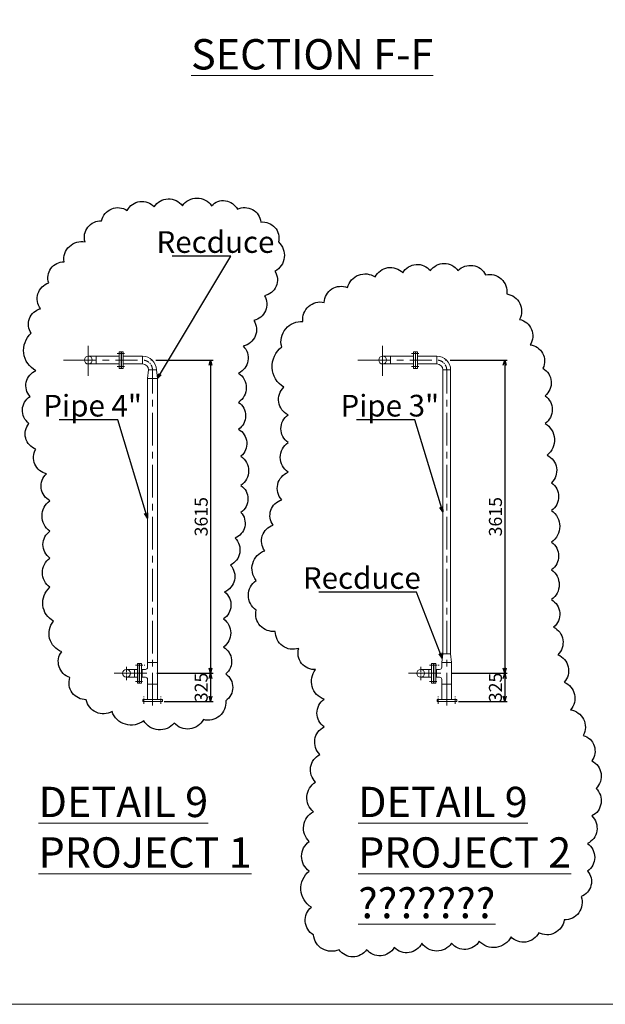
# Model space of a CAD drawing. Units: inches. Extents: x -279508 to -69991, y -79687 to -3461.
# Drawn here: x -180743 to -173985, y -59873 to -48510 of the extents above; entities that cross this region are included whole.
import ezdxf

# ---------------------------------------------------------------- set-up
doc = ezdxf.new("R2010")
doc.units = ezdxf.units.IN
doc.header["$MEASUREMENT"] = 0
doc.linetypes.add('CENTER', pattern=[2, 1.25, -0.25, 0.25, -0.25])
doc.layers.get('0').update_dxf_attribs({"lineweight": 18})
for name, color, linetype, lineweight in [('_CENTER', 6, 'CENTER', 9), ('kich thuot', 211, 'Continuous', 9), ('tâm', 164, 'CENTER', 9)]:
    doc.layers.add(name, color=color, linetype=linetype, lineweight=lineweight)
doc.layers.add('VESSEL', color=2, linetype='Continuous')
doc.styles.get("Standard").update_dxf_attribs({"font": 'times.ttf'})
doc.dimstyles.new('long', dxfattribs={"dimtxt": 150, "dimasz": 60, "dimexe": 30, "dimexo": 50, "dimgap": 30, "dimtad": 1, "dimtoh": 1, "dimdec": 0, "dimzin": 0, "dimdsep": 46, "dimtxsty": 'Standard', "dimblk": 'OPEN30', "dimcen": 35, "dimadec": 0, "dimazin": 0, "dimtfac": 1, "dimtdec": 0, "dimtofl": 0, "dimtmove": 0, "dimatfit": 3, "dimldrblk": 'OPEN30', "dimfxl": 1, "dimtolj": 1, "dimtzin": 0, "dimarcsym": 0})

# ---------------------------------------------------------------- blocks, each defined once
blk = doc.blocks.new('_Open30')
at = {"color": 0, "linetype": 'ByBlock', "lineweight": -2}
for p, q in [((-1, 0.27), (0, 0)), ((0, 0), (-1, -0.27)), ((0, 0), (-1, 0))]:
    blk.add_line(p, q, dxfattribs=at)
blk = doc.blocks.new('*D155')
at = {"layer": 'Defpoints', "color": 0}
for p in [(-179221, -52438), (-179211, -56053), (-178542, -56053)]:
    blk.add_point(p, dxfattribs=at)
at = {"layer": 'kich thuot', "color": 0, "lineweight": -2}
for p, q in [((-179171, -52438), (-178512, -52438)), ((-178542, -52498), (-178542, -55993)), ((-179161, -56053), (-178512, -56053))]:
    blk.add_line(p, q, dxfattribs=at)
at = {"layer": 'kich thuot', "color": 0, "lineweight": -2, "xscale": 60, "yscale": 60, "zscale": 60}
for p, rotation in [((-178542, -52438), 90), ((-178542, -56053), 270)]:
    blk.add_blockref('_Open30', p, dxfattribs=dict(at, rotation=rotation))
at = {"layer": 'kich thuot', "color": 0, "insert": (-178649, -54246), "char_height": 150, "attachment_point": 5, "rotation": 90}
blk.add_mtext('\\A1;3615', dxfattribs=at)
blk = doc.blocks.new('*D153')
at = {"layer": 'Defpoints', "color": 0}
for p in [(-179090, -56053), (-179126, -56378), (-178542, -56378)]:
    blk.add_point(p, dxfattribs=at)
at = {"layer": 'kich thuot', "color": 0, "lineweight": -2}
for p, q in [((-179040, -56053), (-178512, -56053)), ((-178542, -56113), (-178542, -56318)), ((-179076, -56378), (-178512, -56378))]:
    blk.add_line(p, q, dxfattribs=at)
at = {"layer": 'kich thuot', "color": 0, "lineweight": -2, "xscale": 60, "yscale": 60, "zscale": 60}
for p, rotation in [((-178542, -56053), 90), ((-178542, -56378), 270)]:
    blk.add_blockref('_Open30', p, dxfattribs=dict(at, rotation=rotation))
at = {"layer": 'kich thuot', "color": 0, "insert": (-178649, -56216), "char_height": 150, "attachment_point": 5, "rotation": 90}
blk.add_mtext('\\A1;325', dxfattribs=at)
blk = doc.blocks.new('*D156')
at = {"layer": 'Defpoints', "color": 0}
for p in [(-175825, -52438), (-175815, -56053), (-175146, -56053)]:
    blk.add_point(p, dxfattribs=at)
at = {"layer": 'kich thuot', "color": 0, "lineweight": -2}
for p, q in [((-175775, -52438), (-175116, -52438)), ((-175146, -52498), (-175146, -55993)), ((-175765, -56053), (-175116, -56053))]:
    blk.add_line(p, q, dxfattribs=at)
at = {"layer": 'kich thuot', "color": 0, "lineweight": -2, "xscale": 60, "yscale": 60, "zscale": 60}
for p, rotation in [((-175146, -52438), 90), ((-175146, -56053), 270)]:
    blk.add_blockref('_Open30', p, dxfattribs=dict(at, rotation=rotation))
at = {"layer": 'kich thuot', "color": 0, "insert": (-175253, -54246), "char_height": 150, "attachment_point": 5, "rotation": 90}
blk.add_mtext('\\A1;3615', dxfattribs=at)
blk = doc.blocks.new('*D154')
at = {"layer": 'Defpoints', "color": 0}
for p in [(-175694, -56053), (-175730, -56378), (-175146, -56378)]:
    blk.add_point(p, dxfattribs=at)
at = {"layer": 'kich thuot', "color": 0, "lineweight": -2}
for p, q in [((-175644, -56053), (-175116, -56053)), ((-175146, -56113), (-175146, -56318)), ((-175680, -56378), (-175116, -56378))]:
    blk.add_line(p, q, dxfattribs=at)
at = {"layer": 'kich thuot', "color": 0, "lineweight": -2, "xscale": 60, "yscale": 60, "zscale": 60}
for p, rotation in [((-175146, -56053), 90), ((-175146, -56378), 270)]:
    blk.add_blockref('_Open30', p, dxfattribs=dict(at, rotation=rotation))
at = {"layer": 'kich thuot', "color": 0, "insert": (-175253, -56216), "char_height": 150, "attachment_point": 5, "rotation": 90}
blk.add_mtext('\\A1;325', dxfattribs=at)

msp = doc.modelspace()

# ---------------------------------------------------------------- linework, layer by layer
for p, q in [((-179595.4, -52533.8), (-179595.4, -52342.8)), ((-179595.4, -52342.8), (-179573, -52342.8)), ((-179573, -52372.6), (-179573, -52342.8)), ((-179573, -52372.6), (-179571.4, -52374.3)), ((-179573, -52372.6), (-179571.4, -52374.3)), ((-179573, -52372.6), (-179571.4, -52374.3)), ((-179573, -52503.9), (-179573, -52372.6)), ((-179569.8, -52372.6), (-179571.4, -52374.3)), ((-179569.8, -52372.6), (-179571.4, -52374.3)), ((-179569.8, -52372.6), (-179571.4, -52374.3)), ((-179571.4, -52380.3), (-179571.4, -52374.3)), ((-179571.4, -52380.3), (-179571.4, -52374.3)), ((-179571.4, -52380.3), (-179571.4, -52374.3)), ((-179571.4, -52380.3), (-179571.4, -52374.3)), ((-179571.4, -52379.3), (-179571.4, -52502.2)), ((-179571.4, -52379.3), (-179571.4, -52502.2)), ((-179569.8, -52372.6), (-179569.8, -52342.8)), ((-179547.4, -52342.8), (-179569.8, -52342.8)), ((-179569.8, -52503.9), (-179569.8, -52371.8)), ((-179547.4, -52533.8), (-179547.4, -52342.8)), ((-176199.4, -52533.8), (-176199.4, -52342.8)), ((-176199.4, -52342.8), (-176177, -52342.8)), ((-176177, -52372.6), (-176177, -52342.8)), ((-176177, -52372.6), (-176175.4, -52374.3)), ((-176177, -52372.6), (-176175.4, -52374.3)), ((-176177, -52372.6), (-176175.4, -52374.3)), ((-176177, -52503.9), (-176177, -52372.6)), ((-176173.8, -52372.6), (-176175.4, -52374.3)), ((-176173.8, -52372.6), (-176175.4, -52374.3)), ((-176173.8, -52372.6), (-176175.4, -52374.3)), ((-176175.4, -52380.3), (-176175.4, -52374.3)), ((-176175.4, -52380.3), (-176175.4, -52374.3)), ((-176175.4, -52380.3), (-176175.4, -52374.3)), ((-176175.4, -52380.3), (-176175.4, -52374.3)), ((-176175.4, -52379.3), (-176175.4, -52502.2)), ((-176175.4, -52379.3), (-176175.4, -52502.2)), ((-176173.8, -52372.6), (-176173.8, -52342.8)), ((-176151.4, -52342.8), (-176173.8, -52342.8)), ((-176173.8, -52503.9), (-176173.8, -52371.8)), ((-176151.4, -52533.8), (-176151.4, -52342.8)), ((-179951.4, -52393.3), (-179595.4, -52393.3)), ((-179951.4, -52483.3), (-179595.4, -52483.3)), ((-179859.4, -52393.3), (-179859.4, -52483.3)), ((-179859.4, -52393.3), (-179859.4, -52483.3)), ((-179571.4, -52496.2), (-179571.4, -52502.2)), ((-179571.4, -52496.2), (-179571.4, -52502.2)), ((-179325.4, -52393.3), (-179547.4, -52393.3)), ((-179325.4, -52483.3), (-179547.4, -52483.3)), ((-179325.4, -52483.3), (-179325.4, -52393.3)), ((-176555.4, -52393.3), (-176199.4, -52393.3)), ((-176555.4, -52483.3), (-176199.4, -52483.3)), ((-176463.4, -52393.3), (-176463.4, -52483.3)), ((-176463.4, -52393.3), (-176463.4, -52483.3)), ((-176175.4, -52496.2), (-176175.4, -52502.2)), ((-176175.4, -52496.2), (-176175.4, -52502.2)), ((-175929.4, -52393.3), (-176151.4, -52393.3)), ((-175929.4, -52483.3), (-176151.4, -52483.3)), ((-175929.4, -52483.3), (-175929.4, -52393.3)), ((-179573, -52533.8), (-179595.4, -52533.8)), ((-179595.4, -52533.8), (-179573, -52533.8)), ((-179573, -52503.9), (-179571.4, -52502.2)), ((-179573, -52503.9), (-179573, -52533.8)), ((-179569.8, -52503.9), (-179571.4, -52502.2)), ((-179569.8, -52503.9), (-179569.8, -52533.8)), ((-179569.8, -52533.8), (-179547.4, -52533.8)), ((-179547.4, -52533.8), (-179569.8, -52533.8)), ((-179256.4, -52552.3), (-179268.4, -52652.3)), ((-179166.4, -52552.3), (-179256.4, -52552.3)), ((-179166.4, -52552.3), (-179256.4, -52552.3)), ((-179166.4, -52552.3), (-179154.4, -52652.3)), ((-176177, -52533.8), (-176199.4, -52533.8)), ((-176199.4, -52533.8), (-176177, -52533.8)), ((-176177, -52503.9), (-176175.4, -52502.2)), ((-176177, -52503.9), (-176177, -52533.8)), ((-176173.8, -52503.9), (-176175.4, -52502.2)), ((-176173.8, -52503.9), (-176173.8, -52533.8)), ((-176173.8, -52533.8), (-176151.4, -52533.8)), ((-176151.4, -52533.8), (-176173.8, -52533.8)), ((-175770.4, -52552.3), (-175860.4, -52552.3)), ((-175770.4, -52552.3), (-175860.4, -52552.3)), ((-175860.4, -55829.3), (-175860.4, -52552.3)), ((-175770.4, -52552.3), (-175770.4, -55829.3)), ((-179268.4, -55983.3), (-179268.4, -52652.3)), ((-179154.4, -52652.3), (-179268.4, -52652.3)), ((-179154.4, -56354.4), (-179154.4, -52652.3)), ((-175860.4, -55829.3), (-175872.4, -55929.3)), ((-175770.4, -55829.3), (-175860.4, -55829.3)), ((-175770.4, -55829.3), (-175860.4, -55829.3)), ((-175770.4, -55829.3), (-175758.4, -55929.3)), ((-179511.4, -56008.3), (-179385.4, -56008.3)), ((-179419.4, -56008.3), (-179419.4, -56098.3)), ((-179385.4, -56167.8), (-179385.4, -55938.8)), ((-179385.4, -55938.8), (-179363, -55938.8)), ((-179363, -55968.6), (-179363, -55938.8)), ((-179363, -55968.6), (-179361.4, -55970.3)), ((-179363, -55968.6), (-179361.4, -55970.3)), ((-179363, -55968.6), (-179361.4, -55970.3)), ((-179363, -56137.9), (-179363, -55968.6)), ((-179359.8, -55968.6), (-179361.4, -55970.3)), ((-179359.8, -55968.6), (-179361.4, -55970.3)), ((-179359.8, -55968.6), (-179361.4, -55970.3)), ((-179361.4, -55995.3), (-179361.4, -55970.3)), ((-179361.4, -55995.3), (-179361.4, -55970.3)), ((-179361.4, -55995.3), (-179361.4, -55970.3)), ((-179361.4, -55995.3), (-179361.4, -55970.3)), ((-179361.4, -55975.3), (-179361.4, -56136.2)), ((-179361.4, -55975.3), (-179361.4, -56136.2)), ((-179359.8, -55968.6), (-179359.8, -55938.8)), ((-179337.4, -55938.8), (-179359.8, -55938.8)), ((-179359.8, -56137.9), (-179359.8, -55967.8)), ((-179337.4, -56167.8), (-179337.4, -55938.8)), ((-179337.4, -56008.3), (-179293.4, -56008.3)), ((-179337.4, -56008.3), (-179293.4, -56008.3)), ((-179328.4, -56008.3), (-179328.4, -56098.3)), ((-179268.4, -55929.3), (-179154.4, -55929.3)), ((-176115.4, -56008.3), (-175989.4, -56008.3)), ((-176023.4, -56008.3), (-176023.4, -56098.3)), ((-175989.4, -56167.8), (-175989.4, -55938.8)), ((-175989.4, -55938.8), (-175967, -55938.8)), ((-175967, -55968.6), (-175967, -55938.8)), ((-175967, -55968.6), (-175965.4, -55970.3)), ((-175967, -55968.6), (-175965.4, -55970.3)), ((-175967, -55968.6), (-175965.4, -55970.3)), ((-175967, -56137.9), (-175967, -55968.6)), ((-175963.8, -55968.6), (-175965.4, -55970.3)), ((-175963.8, -55968.6), (-175965.4, -55970.3)), ((-175963.8, -55968.6), (-175965.4, -55970.3)), ((-175965.4, -55995.3), (-175965.4, -55970.3)), ((-175965.4, -55995.3), (-175965.4, -55970.3)), ((-175965.4, -55995.3), (-175965.4, -55970.3)), ((-175965.4, -55995.3), (-175965.4, -55970.3)), ((-175965.4, -55975.3), (-175965.4, -56136.2)), ((-175965.4, -55975.3), (-175965.4, -56136.2)), ((-175963.8, -55968.6), (-175963.8, -55938.8)), ((-175941.4, -55938.8), (-175963.8, -55938.8)), ((-175963.8, -56137.9), (-175963.8, -55967.8)), ((-175941.4, -56167.8), (-175941.4, -55938.8)), ((-175941.4, -56008.3), (-175897.4, -56008.3)), ((-175941.4, -56008.3), (-175897.4, -56008.3)), ((-175932.4, -56008.3), (-175932.4, -56098.3)), ((-175872.4, -55983.3), (-175872.4, -55929.3)), ((-175872.4, -55929.3), (-175758.4, -55929.3)), ((-175758.4, -55929.3), (-175872.4, -55929.3)), ((-175758.4, -56354.4), (-175758.4, -55929.3)), ((-179511.4, -56098.3), (-179385.4, -56098.3)), ((-179361.4, -56111.2), (-179361.4, -56136.2)), ((-179361.4, -56111.2), (-179361.4, -56136.2)), ((-179337.4, -56098.3), (-179293.4, -56098.3)), ((-179337.4, -56098.3), (-179293.4, -56098.3)), ((-179268.4, -56354.4), (-179268.4, -56123.3)), ((-176115.4, -56098.3), (-175989.4, -56098.3)), ((-175965.4, -56111.2), (-175965.4, -56136.2)), ((-175965.4, -56111.2), (-175965.4, -56136.2)), ((-175941.4, -56098.3), (-175897.4, -56098.3)), ((-175941.4, -56098.3), (-175897.4, -56098.3)), ((-175872.4, -56354.4), (-175872.4, -56123.3)), ((-179363, -56167.8), (-179385.4, -56167.8)), ((-179385.4, -56167.8), (-179363, -56167.8)), ((-179363, -56137.9), (-179361.4, -56136.2)), ((-179363, -56137.9), (-179363, -56167.8)), ((-179359.8, -56137.9), (-179361.4, -56136.2)), ((-179361.4, -56153.3), (-179361.4, -56153.3)), ((-179361.4, -56153.3), (-179361.4, -56153.3)), ((-179359.8, -56137.9), (-179359.8, -56167.8)), ((-179359.8, -56167.8), (-179337.4, -56167.8)), ((-179337.4, -56167.8), (-179359.8, -56167.8)), ((-179268.4, -56177.3), (-179154.4, -56177.3)), ((-175967, -56167.8), (-175989.4, -56167.8)), ((-175989.4, -56167.8), (-175967, -56167.8)), ((-175967, -56137.9), (-175965.4, -56136.2)), ((-175967, -56137.9), (-175967, -56167.8)), ((-175963.8, -56137.9), (-175965.4, -56136.2)), ((-175965.4, -56153.3), (-175965.4, -56153.3)), ((-175965.4, -56153.3), (-175965.4, -56153.3)), ((-175963.8, -56137.9), (-175963.8, -56167.8)), ((-175963.8, -56167.8), (-175941.4, -56167.8)), ((-175941.4, -56167.8), (-175963.8, -56167.8)), ((-175872.4, -56177.3), (-175758.4, -56177.3)), ((-179323.4, -56354.4), (-179094.4, -56354.4)), ((-179323.4, -56376.8), (-179323.4, -56354.4)), ((-179323.4, -56354.4), (-179323.4, -56376.8)), ((-179094.4, -56354.4), (-179094.4, -56376.8)), ((-175927.4, -56354.4), (-175698.4, -56354.4)), ((-175927.4, -56376.8), (-175927.4, -56354.4)), ((-175927.4, -56354.4), (-175927.4, -56376.8)), ((-175698.4, -56354.4), (-175698.4, -56376.8)), ((-179293.5, -56376.8), (-179323.4, -56376.8)), ((-179293.5, -56376.8), (-179291.8, -56378.4)), ((-179293.5, -56376.8), (-179123.4, -56376.8)), ((-179130.9, -56378.4), (-179291.8, -56378.4)), ((-179266.8, -56378.4), (-179291.8, -56378.4)), ((-179130.9, -56378.4), (-179291.8, -56378.4)), ((-179266.8, -56378.4), (-179291.8, -56378.4)), ((-179266.4, -56378.4), (-179156.4, -56378.4)), ((-179150.9, -56378.4), (-179125.9, -56378.4)), ((-179150.9, -56378.4), (-179125.9, -56378.4)), ((-179150.9, -56378.4), (-179125.9, -56378.4)), ((-179150.9, -56378.4), (-179125.9, -56378.4)), ((-179124.3, -56376.8), (-179125.9, -56378.4)), ((-179124.3, -56376.8), (-179125.9, -56378.4)), ((-179124.3, -56376.8), (-179125.9, -56378.4)), ((-179124.3, -56376.8), (-179094.4, -56376.8)), ((-175897.5, -56376.8), (-175927.4, -56376.8)), ((-175897.5, -56376.8), (-175895.8, -56378.4)), ((-175897.5, -56376.8), (-175727.4, -56376.8)), ((-175734.9, -56378.4), (-175895.8, -56378.4)), ((-175870.8, -56378.4), (-175895.8, -56378.4)), ((-175734.9, -56378.4), (-175895.8, -56378.4)), ((-175870.8, -56378.4), (-175895.8, -56378.4)), ((-175870.4, -56378.4), (-175760.4, -56378.4)), ((-175754.9, -56378.4), (-175729.9, -56378.4)), ((-175754.9, -56378.4), (-175729.9, -56378.4)), ((-175754.9, -56378.4), (-175729.9, -56378.4)), ((-175754.9, -56378.4), (-175729.9, -56378.4)), ((-175728.2, -56376.8), (-175729.9, -56378.4)), ((-175728.2, -56376.8), (-175729.9, -56378.4)), ((-175728.2, -56376.8), (-175729.9, -56378.4)), ((-175728.2, -56376.8), (-175698.4, -56376.8))]:
    msp.add_line(p, q)
msp.add_lwpolyline([(-207974.5, -59873), (-167287.3, -59873), (-167287.3, -31101.4), (-207974.5, -31101.4)], close=True)
for centre in [(-179951.4, -52438.3), (-179951.4, -52438.3), (-176555.4, -52438.3), (-176555.4, -52438.3), (-179511.4, -56053.3), (-176115.4, -56053.3)]:
    msp.add_circle(centre, 45)
for centre, radius, start, end in [((-179325.4, -52552.3), 159, 0, 90), ((-179325.4, -52552.3), 69, 0, 90), ((-175929.4, -52552.3), 159, 0, 90), ((-175929.4, -52552.3), 69, 0, 90), ((-179293.4, -55983.3), 25, 270, 0), ((-175897.4, -55983.3), 25, 270, 0), ((-179293.4, -56123.3), 25, 0, 90), ((-175897.4, -56123.3), 25, 0, 90)]:
    msp.add_arc(centre, radius, start, end)
at = {"layer": '_CENTER', "ltscale": 50}
for p, q in [((-179618.6, -52362.3), (-179533.4, -52362.3)), ((-176222.6, -52362.3), (-176137.4, -52362.3)), ((-179618.6, -52514.3), (-179534.6, -52514.3)), ((-176222.6, -52514.3), (-176138.6, -52514.3)), ((-179408.6, -55958.3), (-179298.4, -55958.3)), ((-176012.6, -55958.3), (-175902.4, -55958.3)), ((-179408.6, -56148.3), (-179324.6, -56148.3)), ((-176012.6, -56148.3), (-175928.6, -56148.3))]:
    msp.add_line(p, q, dxfattribs=at)
at = {"layer": '_CENTER', "ltscale": 40}
for p, q in [((-179308.9, -56405.1), (-179308.9, -56322.6)), ((-179113.9, -56405.1), (-179113.9, -56322.6)), ((-175912.9, -56405.1), (-175912.9, -56322.6)), ((-175717.9, -56405.1), (-175717.9, -56322.6))]:
    msp.add_line(p, q, dxfattribs=at)
at = {"layer": 'tâm', "ltscale": 300}
for p, q in [((-179951.4, -52274.6), (-179951.4, -52620.2)), ((-179951.4, -52274.6), (-179951.4, -52620.2)), ((-176555.4, -52274.6), (-176555.4, -52620.2)), ((-176555.4, -52274.6), (-176555.4, -52620.2)), ((-180237, -52438.3), (-179382.4, -52438.3)), ((-176841, -52438.3), (-175986.4, -52438.3)), ((-179211.4, -56423.8), (-179211.4, -52552.3)), ((-175815.4, -56423.8), (-175815.4, -52552.3)), ((-179652.9, -56053.3), (-179211.4, -56053.3)), ((-176256.8, -56053.3), (-175815.4, -56053.3))]:
    msp.add_line(p, q, dxfattribs=at)
at = {"layer": 'tâm', "ltscale": 50}
for p, q in [((-179225.5, -52441.4), (-179225.5, -52438.3)), ((-175829.5, -52441.4), (-175829.5, -52438.3)), ((-179511.4, -55978.9), (-179511.4, -56132.1)), ((-176115.4, -55978.9), (-176115.4, -56132.1))]:
    msp.add_line(p, q, dxfattribs=at)
for centre in [(-179325.4, -52552.3), (-175929.4, -52552.3)]:
    msp.add_arc(centre, 114, 0, 90, dxfattribs=at)
at = {"layer": 'VESSEL'}
for points in [[(-180610.4, -52129, -0.5205671), (-180502.2, -51845.3, -0.5205671), (-180502.2, -51845.3, -0.5205671), (-180407.6, -51548, -0.5205671), (-180407.6, -51548, -0.5205671), (-180231.8, -51304.9, -0.5205671), (-180231.8, -51304.9, -0.5205671), (-179988.4, -51075.2, -0.5205671), (-179988.4, -51075.2, -0.5205671), (-179799.1, -50832, -0.5205671), (-179799.1, -50832, -0.5205671), (-179501.6, -50710.4, -0.5205671), (-179501.6, -50710.4, -0.5205671), (-179190.6, -50669.9, -0.5205671), (-179190.6, -50669.9, -0.5205671), (-178866.1, -50656.4, -0.5205671), (-178866.1, -50656.4, -0.5205671), (-178528, -50656.4, -0.5205671), (-178528, -50656.4, -0.5205671), (-178230.5, -50696.9, -0.5205671), (-178230.5, -50696.9, -0.5205671), (-177960.1, -50845.5, -0.5205671), (-177960.1, -50845.5, -0.5205671), (-177757.3, -51075.2, -0.5205671), (-177757.3, -51075.2, -0.5205671), (-177797.8, -51412.9, -0.5205671), (-177797.8, -51412.9, -0.5205671), (-177919.5, -51696.6, -0.5205671), (-177919.5, -51696.6, -0.5205671), (-178041.2, -51980.4, -0.5205671), (-178041.2, -51980.4, -0.5205671), (-178162.9, -52277.6, -0.5205671), (-178162.9, -52277.6, -0.5205671), (-178217, -52588.3, -0.5205671), (-178217, -52588.3, -0.5205671), (-178217, -52926, -0.5205671), (-178217, -52926, -0.5205671), (-178217, -53236.8, -0.5205671), (-178217, -53236.8, -0.5205671), (-178190, -53547.5, -0.5205671), (-178190, -53547.5, -0.5205671), (-178190, -53885.2, -0.5205671), (-178190, -53885.2, -0.5205671), (-178190, -54196, -0.5205671), (-178190, -54196, -0.5205671), (-178257.6, -54493.2, -0.5205671), (-178257.6, -54493.2, -0.5205671), (-178311.7, -54803.9, -0.5205671), (-178311.7, -54803.9, -0.5205671), (-178379.3, -55114.6, -0.5205671), (-178379.3, -55114.6, -0.5205671), (-178392.8, -55425.4, -0.5205671), (-178392.8, -55425.4, -0.5205671), (-178392.8, -55749.6, -0.5205671), (-178392.8, -55749.6, -0.5205671), (-178365.8, -56060.3, -0.5205671), (-178365.8, -56060.3, -0.5205671), (-178365.8, -56371.1, -0.5205671), (-178365.8, -56371.1, -0.5205671), (-178622.7, -56587.2, -0.5205671), (-178622.7, -56587.2, -0.5205671), (-178960.7, -56627.8, -0.5205671), (-178960.7, -56627.8, -0.5205671), (-179312.3, -56600.7, -0.5205671), (-179312.3, -56600.7, -0.5205671), (-179677.4, -56492.7, -0.5205671), (-179677.4, -56492.7, -0.5205671), (-179974.9, -56357.6, -0.5205671), (-179974.9, -56357.6, -0.5205671), (-180164.2, -56100.9, -0.5205671), (-180164.2, -56100.9, -0.5205671), (-180258.9, -55803.6, -0.5205671), (-180258.9, -55803.6, -0.5205671), (-180353.5, -55452.4, -0.5205671), (-180353.5, -55452.4, -0.5205671), (-180394.1, -55060.6, -0.5205671), (-180394.1, -55060.6, -0.5205671), (-180394.1, -54722.9, -0.5205671), (-180394.1, -54722.9, -0.5205671), (-180394.1, -54412.1, -0.5205671), (-180394.1, -54412.1, -0.5205671), (-180394.1, -54060.9, -0.5205671), (-180394.1, -54060.9, -0.5205671), (-180434.6, -53750.1, -0.5205671), (-180434.6, -53750.1, -0.5205671), (-180556.3, -53466.4, -0.5205671), (-180556.3, -53466.4, -0.5205671), (-180637.5, -53169.2, -0.5205671), (-180637.5, -53169.2, -0.5205671), (-180623.9, -52858.5, -0.5205671), (-180623.9, -52858.5, -0.5205671), (-180556.3, -52561.3, -0.5205671), (-180556.3, -52561.3, -0.5205671)], [(-177720, -52287.3, -0.5205671), (-177474.8, -51993.4, -0.5205671), (-177474.8, -51993.4, -0.5205671), (-177229.7, -51773, -0.5205671), (-177229.7, -51773, -0.5205671), (-176960.1, -51601.6, -0.5205671), (-176960.1, -51601.6, -0.5205671), (-176641.4, -51479.1, -0.5205671), (-176641.4, -51479.1, -0.5205671), (-176322.8, -51430.2, -0.5205671), (-176322.8, -51430.2, -0.5205671), (-176004.1, -51405.7, -0.5205671), (-176004.1, -51405.7, -0.5205671), (-175685.4, -51405.7, -0.5205671), (-175685.4, -51405.7, -0.5205671), (-175366.8, -51454.6, -0.5205671), (-175366.8, -51454.6, -0.5205671), (-175121.6, -51675.1, -0.5205671), (-175121.6, -51675.1, -0.5205671), (-174974.6, -51968.9, -0.5205671), (-174974.6, -51968.9, -0.5205671), (-174852, -52262.8, -0.5205671), (-174852, -52262.8, -0.5205671), (-174704.9, -52532.2, -0.5205671), (-174704.9, -52532.2, -0.5205671), (-174680.4, -52850.6, -0.5205671), (-174680.4, -52850.6, -0.5205671), (-174680.4, -53169, -0.5205671), (-174680.4, -53169, -0.5205671), (-174655.9, -53536.3, -0.5205671), (-174655.9, -53536.3, -0.5205671), (-174606.9, -53854.7, -0.5205671), (-174606.9, -53854.7, -0.5205671), (-174606.9, -54173.1, -0.5205671), (-174606.9, -54173.1, -0.5205671), (-174606.9, -54540.4, -0.5205671), (-174606.9, -54540.4, -0.5205671), (-174606.9, -54858.8, -0.5205671), (-174606.9, -54858.8, -0.5205671), (-174606.9, -55201.7, -0.5205671), (-174606.9, -55201.7, -0.5205671), (-174582.4, -55520.1, -0.5205671), (-174582.4, -55520.1, -0.5205671), (-174533.3, -55838.4, -0.5205671), (-174533.3, -55838.4, -0.5205671), (-174459.8, -56156.8, -0.5205671), (-174459.8, -56156.8, -0.5205671), (-174386.3, -56475.2, -0.5205671), (-174386.3, -56475.2, -0.5205671), (-174239.2, -56769.1, -0.5205671), (-174239.2, -56769.1, -0.5205671), (-174141.1, -57062.9, -0.5205671), (-174141.1, -57062.9, -0.5205671), (-174092.1, -57381.3, -0.5205671), (-174092.1, -57381.3, -0.5205671), (-174141.1, -57699.7, -0.5205671), (-174141.1, -57699.7, -0.5205671), (-174190.2, -58018.1, -0.5205671), (-174190.2, -58018.1, -0.5205671), (-174190.2, -58336.4, -0.5205671), (-174190.2, -58336.4, -0.5205671), (-174263.7, -58630.3, -0.5205671), (-174263.7, -58630.3, -0.5205671), (-174459.8, -58899.7, -0.5205671), (-174459.8, -58899.7, -0.5205671), (-174753.9, -59046.7, -0.5205671), (-174753.9, -59046.7, -0.5205671), (-175072.6, -59095.7, -0.5205671), (-175072.6, -59095.7, -0.5205671), (-175440.3, -59144.6, -0.5205671), (-175440.3, -59144.6, -0.5205671), (-175759, -59169.1, -0.5205671), (-175759, -59169.1, -0.5205671), (-176102.1, -59169.1, -0.5205671), (-176102.1, -59169.1, -0.5205671), (-176420.8, -59218.1, -0.5205671), (-176420.8, -59218.1, -0.5205671), (-176739.5, -59242.6, -0.5205671), (-176739.5, -59242.6, -0.5205671), (-177058.1, -59242.6, -0.5205671), (-177058.1, -59242.6, -0.5205671), (-177352.3, -59071.2, -0.5205671), (-177352.3, -59071.2, -0.5205671), (-177376.8, -58752.8, -0.5205671), (-177376.8, -58752.8, -0.5205671), (-177401.3, -58336.4, -0.5205671), (-177401.3, -58336.4, -0.5205671), (-177401.3, -57993.6, -0.5205671), (-177401.3, -57993.6, -0.5205671), (-177352.3, -57650.7, -0.5205671), (-177352.3, -57650.7, -0.5205671), (-177327.8, -57307.9, -0.5205671), (-177327.8, -57307.9, -0.5205671), (-177278.7, -56989.5, -0.5205671), (-177278.7, -56989.5, -0.5205671), (-177229.7, -56671.1, -0.5205671), (-177229.7, -56671.1, -0.5205671), (-177229.7, -56352.7, -0.5205671), (-177229.7, -56352.7, -0.5205671), (-177327.8, -56009.9, -0.5205671), (-177327.8, -56009.9, -0.5205671), (-177523.9, -55765, -0.5205671), (-177523.9, -55765, -0.5205671), (-177793.5, -55569, -0.5205671), (-177793.5, -55569, -0.5205671), (-178014.1, -55324.1, -0.5205671), (-178014.1, -55324.1, -0.5205671), (-178014.1, -54981.3, -0.5205671), (-178014.1, -54981.3, -0.5205671), (-177916.1, -54638.4, -0.5205671), (-177916.1, -54638.4, -0.5205671), (-177818, -54344.5, -0.5205671), (-177818, -54344.5, -0.5205671), (-177720, -54050.6, -0.5205671), (-177720, -54050.6, -0.5205671), (-177646.4, -53732.3, -0.5205671), (-177646.4, -53732.3, -0.5205671), (-177646.4, -53389.4, -0.5205671), (-177646.4, -53389.4, -0.5205671), (-177646.4, -53071, -0.5205671), (-177646.4, -53071, -0.5205671), (-177695.5, -52752.6, -0.5205671), (-177695.5, -52752.6, -0.5205671)]]:
    msp.add_lwpolyline(points, format="xyb", close=True, dxfattribs=at)

# ---------------------------------------------------------------- texts
at = {"width": 7808.151, "attachment_point": 1}
for s, insert, char_height in [('{\\LSECTION \\fTimes New Roman|b0|i0|c163|p18;F\\fTimes New Roman|b0|i0|c0|p18;-\\fTimes New Roman|b0|i0|c163|p18;F}', (-178765.9, -48734.5), 350), ('{\\fTimes New Roman|b0|i0|c163|p18;Recduce}', (-179164.6, -50950.8), 250), ('{\\fTimes New Roman|b0|i0|c163|p18;Pipe 4"}', (-180470.4, -52839.5), 250), ('{\\fTimes New Roman|b0|i0|c163|p18;Pipe 3"}', (-177040.9, -52839.5), 250), ('{\\fTimes New Roman|b0|i0|c163|p18;Recduce}', (-177475.4, -54828.2), 250), ('{\\fTimes New Roman|b0|i0|c163|p18;\\LDETAIL 9\\PPROJECT 1}', (-180525.9, -57362.4), 350), ('{\\fTimes New Roman|b0|i0|c163|p18;\\LDETAIL 9\\PPROJECT 2\\fTimes New Roman|b0|i0|c0|p18;\\P???????}', (-176838.3, -57362.4), 350)]:
    msp.add_mtext(s, dxfattribs=dict(at, insert=insert, char_height=char_height))

# ---------------------------------------------------------------- dimensions: what is measured, and where the dimension line sits
at = {"layer": 'kich thuot'}
for base, p1, p2, picture, middle in [((-178542.4, -56053.3), (-179220.7, -52438.3), (-179211.4, -56053.3), '*D155', (-178648.7, -54245.8)), ((-175146.4, -56053.3), (-175824.7, -52438.3), (-175815.4, -56053.3), '*D156', (-175252.7, -54245.8))]:
    dim = msp.add_linear_dim(base=base, p1=p1, p2=p2, angle=90, dimstyle='long', dxfattribs=at)
    dim.commit()
    dim.dimension.update_dxf_attribs({"geometry": picture, "text_midpoint": middle})
for base, p1, p2, picture, middle in [((-178542.4, -56378.4), (-179090.1, -56053.3), (-179125.9, -56378.4), '*D153', (-178542.4, -56215.8)), ((-175146.4, -56378.4), (-175694, -56053.3), (-175729.9, -56378.4), '*D154', (-175146.4, -56215.8))]:
    dim = msp.add_linear_dim(base=base, p1=p1, p2=p2, angle=90, dimstyle='long', dxfattribs=at)
    dim.commit()
    dim.dimension.update_dxf_attribs({"geometry": picture, "text_midpoint": middle, "dimtype": 160})

# ---------------------------------------------------------------- leaders
for points in [[(-179154.4, -52652.3), (-178305.4, -51238.4), (-178982, -51238.4)], [(-179268.4, -54263.4), (-179611.2, -53127.1), (-180287.7, -53127.1)], [(-175860.4, -54190.8), (-176181.7, -53127.1), (-176858.2, -53127.1)], [(-175866.4, -55879.3), (-176164.3, -55115.8), (-177292.7, -55115.8)]]:
    msp.add_leader(points, dimstyle='long', override={"dimgap": 30, "dimtad": 0}, dxfattribs=at)

doc.saveas('drawing.dxf')
